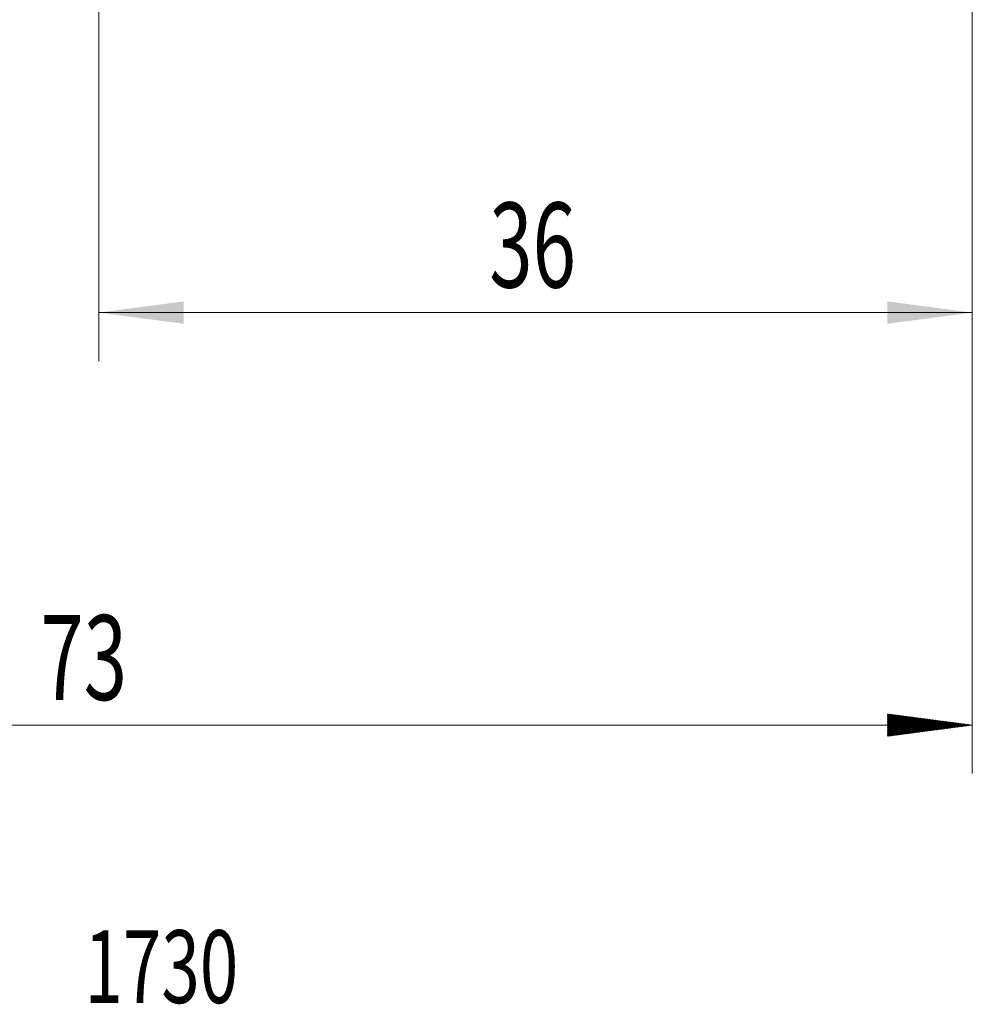
# Model space of a CAD drawing. Units: millimetres. Extents: x -50 to 51, y -62 to 31.
# Drawn here: x -2 to 37, y -62 to -22 of the extents above; entities that cross this region are included whole.
import ezdxf

# ---------------------------------------------------------------- set-up
doc = ezdxf.new("R2010")
doc.units = ezdxf.units.MM
doc.layers.add('SK2', color=7, linetype='Continuous')
doc.layers.add('SK6', color=5, linetype='Continuous')
doc.styles.add('iso_b_vert', font='simplex.shx')
doc.dimstyles.get("Standard").update_dxf_attribs({"dimtxt": 0.18, "dimasz": 0.18, "dimexe": 0.18, "dimexo": 0.0625, "dimgap": 0.09, "dimtad": 1, "dimzin": 0, "dimdsep": 52, "dimtxsty": 'Standard', "dimcen": 0.09, "dimadec": 0, "dimazin": 0, "dimtfac": 1, "dimtdec": 4, "dimtofl": 0, "dimtmove": 0, "dimatfit": 3, "dimfxl": 1, "dimtolj": 1, "dimtzin": 0, "dimarcsym": 0})

# ---------------------------------------------------------------- blocks, each defined once
blk = doc.blocks.new('_U1')
at = {"layer": 'SK2', "lineweight": 13}
for p, q in [((0.997679, -5.4275), (0.997679, -35.690144)), ((37, -5.5875), (37, -35.690144)), ((37, -33.690144), (0.997679, -33.690144))]:
    blk.add_line(p, q, dxfattribs=at)
at = {"layer": 'SK2', "lineweight": 18}
for points in [[(0.997679, -33.690144), (4.497677, -33.229361), (4.497681, -34.150928)], [(37, -33.690144), (33.500002, -34.150928), (33.499998, -33.229361)]]:
    blk.add_solid(points, dxfattribs=at)
at = {"layer": 'SK2', "lineweight": 18, "insert": (17.093873, -32.657511), "char_height": 3.5, "attachment_point": 7, "line_spacing_factor": 1.084337, "style": 'iso_b_vert'}
blk.add_mtext('\\W0.6740;36', dxfattribs=at)

msp = doc.modelspace()

# ---------------------------------------------------------------- hatches: boundary and pattern name
at = {"layer": 'SK2', "lineweight": 13}
h = msp.add_hatch(dxfattribs=at)
h.set_pattern_fill('ANSI31', color=256, scale=0.0062, style=0)
h.paths.add_polyline_path([(37, -50.69), (33.5, -51.151), (33.5, -50.229)])

# ---------------------------------------------------------------- linework, layer by layer
at = {"layer": 'SK2', "lineweight": 18}
for p, q in [((37, -5.588), (37, -52.69)), ((37, -50.69), (-36, -50.69))]:
    msp.add_line(p, q, dxfattribs=at)

# ---------------------------------------------------------------- texts
at = {"layer": 'SK2', "lineweight": 18, "insert": (-1.405, -49.658), "char_height": 3.5, "attachment_point": 7, "line_spacing_factor": 1.084337, "style": 'iso_b_vert'}
msp.add_mtext('\\W0.6740;73', dxfattribs=at)
at = {"layer": 'SK6', "lineweight": 18, "insert": (-24.176, -62.144), "char_height": 3, "attachment_point": 7, "line_spacing_factor": 1.084337, "style": 'iso_b_vert'}
msp.add_mtext('\\W0.6978;1K365-0800-XD       1730', dxfattribs=at)

# ---------------------------------------------------------------- dimensions: what is measured, and where the dimension line sits
at = {"layer": 'SK2', "lineweight": 18}
dim = msp.add_linear_dim(base=(0.998, -33.69), p1=(37, -4), p2=(0.998, -3.84), dimstyle='Standard', override={"dimtxt": 3.5, "dimasz": 3.5, "dimexe": 2, "dimexo": 1.5875, "dimgap": 1.75, "dimtad": 1, "dimtih": 1, "dimtoh": 0, "dimdec": 2, "dimlfac": 1, "dimzin": 8, "dimdsep": 46, "dimlunit": 2, "dimpost": '<>', "dimtxsty": 'iso_b_vert', "dimsah": 1, "dimse1": 0, "dimse2": 0, "dimsd1": 0, "dimsd2": 0, "dimclrd": 2, "dimclre": 2, "dimclrt": 2, "dimtol": 0, "dimtm": -0.1, "dimtfac": 1, "dimtdec": 2, "dimtofl": 1, "dimtmove": 0, "dimtzin": 8, "dimlwd": 13, "dimlwe": 13}, dxfattribs=at)
dim.commit()
dim.dimension.update_dxf_attribs({"geometry": '_U1', "text_midpoint": (18.999, -33.69)})

doc.saveas('drawing.dxf')
